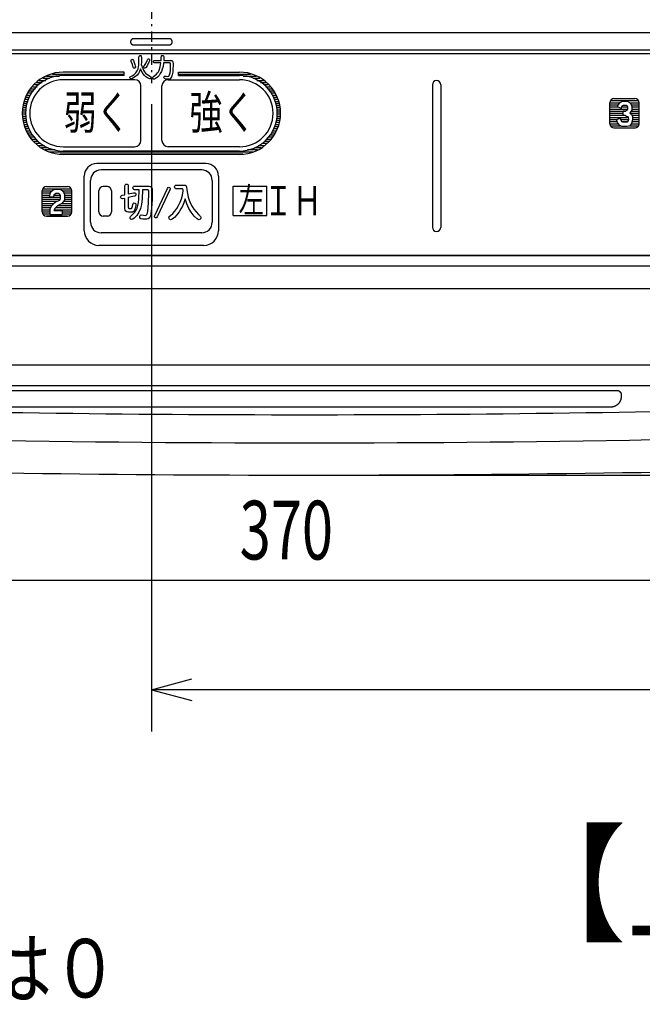
# Model space of a CAD drawing. Extents: x 0 to 429, y 0 to 297.
# Drawn here: x 73 to 103, y 115 to 162 of the extents above; entities that cross this region are included whole.
import ezdxf

# ---------------------------------------------------------------- set-up
doc = ezdxf.new("R2010")
doc.units = 0
doc.linetypes.add('DASHDOT', pattern=[1, 0.5, -0.25, 0, -0.25])
doc.layers.get('0').update_dxf_attribs({"linetype": 'CONTINUOUS'})
doc.layers.add('1', color=42, linetype='CONTINUOUS')
doc.layers.add('93', color=2, linetype='CONTINUOUS')
doc.styles.add('Font_0', font='txt', dxfattribs={"bigfont": 'BIGFONT'})

# ---------------------------------------------------------------- blocks, each defined once
blk = doc.blocks.new('ZU_HATCH_5')
at = {"layer": '1', "linetype": 'CONTINUOUS'}
for p, q in [((100.984, 157.98), (101.465, 157.98)), ((100.984, 157.88), (101.386, 157.88)), ((100.984, 157.78), (101.348, 157.78)), ((101.015, 158.08), (102.354, 158.08)), ((101.562, 157.78), (101.826, 157.78)), ((101.942, 157.98), (102.384, 157.98)), ((102.002, 157.88), (102.384, 157.88)), ((102.031, 157.78), (102.384, 157.78)), ((100.984, 157.68), (101.831, 157.68)), ((100.984, 157.58), (101.743, 157.58)), ((100.984, 157.48), (101.615, 157.48)), ((100.984, 157.38), (101.615, 157.38)), ((101.953, 157.48), (102.384, 157.48)), ((102.004, 157.58), (102.384, 157.58)), ((102.031, 157.68), (102.384, 157.68)), ((102.04, 157.38), (102.384, 157.38)), ((100.984, 157.28), (101.866, 157.28)), ((100.984, 157.18), (101.306, 157.18)), ((100.984, 157.08), (101.334, 157.08)), ((100.984, 156.98), (101.391, 156.98)), ((101.011, 156.88), (101.501, 156.88)), ((101.514, 157.18), (101.867, 157.18)), ((101.566, 157.08), (101.838, 157.08)), ((101.921, 156.88), (102.354, 156.88)), ((102.014, 156.98), (102.384, 156.98)), ((102.047, 157.08), (102.384, 157.08)), ((102.067, 157.28), (102.384, 157.28)), ((102.068, 157.18), (102.384, 157.18)), ((101.176, 156.78), (102.207, 156.78))]:
    blk.add_line(p, q, dxfattribs=at)
blk = doc.blocks.new('ZU_HATCH_9')
at = {"layer": '1', "linetype": 'CONTINUOUS'}
for p, q in [((74.126, 159.246), (74.743, 159.246)), ((74.403, 159.346), (77.824, 159.346)), ((80.424, 159.346), (83.845, 159.346)), ((83.505, 159.246), (84.122, 159.246)), ((73.468, 158.746), (73.674, 158.746)), ((73.552, 158.846), (73.758, 158.846)), ((73.636, 158.946), (73.921, 158.946)), ((73.78, 159.046), (74.095, 159.046)), ((73.953, 159.146), (74.268, 159.146)), ((83.98, 159.146), (84.295, 159.146)), ((84.153, 159.046), (84.468, 159.046)), ((84.326, 158.946), (84.612, 158.946)), ((84.49, 158.846), (84.696, 158.846)), ((84.574, 158.746), (84.78, 158.746)), ((73.149, 158.246), (73.317, 158.246)), ((73.186, 158.346), (73.353, 158.346)), ((73.222, 158.446), (73.422, 158.446)), ((73.3, 158.546), (73.506, 158.546)), ((73.384, 158.646), (73.59, 158.646)), ((84.658, 158.646), (84.864, 158.646)), ((84.742, 158.546), (84.947, 158.546)), ((84.826, 158.446), (85.026, 158.446)), ((84.894, 158.346), (85.062, 158.346)), ((84.931, 158.246), (85.098, 158.246)), ((73.004, 157.846), (73.172, 157.846)), ((73.04, 157.946), (73.208, 157.946)), ((73.077, 158.046), (73.244, 158.046)), ((73.113, 158.146), (73.281, 158.146)), ((84.967, 158.146), (85.135, 158.146)), ((85.004, 158.046), (85.171, 158.046)), ((85.04, 157.946), (85.208, 157.946)), ((85.076, 157.846), (85.244, 157.846)), ((72.994, 157.746), (73.151, 157.746)), ((72.994, 157.646), (73.151, 157.646)), ((72.994, 157.546), (73.151, 157.546)), ((72.994, 157.446), (73.151, 157.446)), ((72.994, 157.346), (73.151, 157.346)), ((85.097, 157.746), (85.254, 157.746)), ((85.097, 157.646), (85.254, 157.646)), ((85.097, 157.546), (85.254, 157.546)), ((85.097, 157.446), (85.254, 157.446)), ((85.097, 157.346), (85.254, 157.346)), ((72.994, 157.246), (73.151, 157.246)), ((72.994, 157.146), (73.158, 157.146)), ((73.027, 157.046), (73.195, 157.046)), ((73.063, 156.946), (73.231, 156.946)), ((73.1, 156.846), (73.268, 156.846)), ((84.98, 156.846), (85.148, 156.846)), ((85.017, 156.946), (85.184, 156.946)), ((85.053, 157.046), (85.221, 157.046)), ((85.09, 157.146), (85.254, 157.146)), ((85.097, 157.246), (85.254, 157.246)), ((73.136, 156.746), (73.304, 156.746)), ((73.173, 156.646), (73.34, 156.646)), ((73.209, 156.546), (73.392, 156.546)), ((73.27, 156.446), (73.476, 156.446)), ((73.354, 156.346), (73.56, 156.346)), ((84.688, 156.346), (84.894, 156.346)), ((84.772, 156.446), (84.978, 156.446)), ((84.856, 156.546), (85.039, 156.546)), ((84.908, 156.646), (85.075, 156.646)), ((84.944, 156.746), (85.112, 156.746)), ((73.438, 156.246), (73.644, 156.246)), ((73.522, 156.146), (73.728, 156.146)), ((73.606, 156.046), (73.859, 156.046)), ((73.717, 155.946), (74.032, 155.946)), ((84.216, 155.946), (84.531, 155.946)), ((84.389, 156.046), (84.642, 156.046)), ((84.52, 156.146), (84.726, 156.146)), ((84.604, 156.246), (84.81, 156.246)), ((73.89, 155.846), (74.205, 155.846)), ((74.063, 155.746), (74.538, 155.746)), ((74.236, 155.646), (84.011, 155.646)), ((74.765, 155.546), (83.483, 155.546)), ((83.71, 155.746), (84.185, 155.746)), ((84.043, 155.846), (84.358, 155.846))]:
    blk.add_line(p, q, dxfattribs=at)
blk = doc.blocks.new('ZU_HATCH_16')
at = {"layer": '1', "linetype": 'CONTINUOUS'}
for p, q in [((73.924, 153.78), (74.388, 153.78)), ((73.924, 153.68), (74.306, 153.68)), ((73.924, 153.58), (74.287, 153.58)), ((73.956, 153.88), (75.292, 153.88)), ((74.488, 153.58), (74.769, 153.58)), ((74.882, 153.78), (75.324, 153.78)), ((74.944, 153.68), (75.324, 153.68)), ((74.974, 153.58), (75.324, 153.58)), ((73.924, 153.48), (74.774, 153.48)), ((73.924, 153.38), (74.761, 153.38)), ((73.924, 153.28), (74.633, 153.28)), ((73.924, 153.18), (74.476, 153.18)), ((73.924, 153.08), (74.379, 153.08)), ((74.682, 153.08), (75.324, 153.08)), ((74.861, 153.18), (75.324, 153.18)), ((74.936, 153.28), (75.324, 153.28)), ((74.974, 153.48), (75.324, 153.48)), ((74.974, 153.38), (75.324, 153.38)), ((73.924, 152.98), (74.32, 152.98)), ((73.924, 152.88), (74.279, 152.88)), ((73.924, 152.78), (74.28, 152.78)), ((73.954, 152.68), (74.282, 152.68)), ((74.493, 152.88), (75.324, 152.88)), ((74.556, 152.98), (75.324, 152.98)), ((74.874, 152.78), (75.324, 152.78)), ((74.874, 152.68), (75.294, 152.68)), ((74.117, 152.58), (75.131, 152.58))]:
    blk.add_line(p, q, dxfattribs=at)

msp = doc.modelspace()

# ---------------------------------------------------------------- linework, layer by layer
at = {"linetype": 'CONTINUOUS'}
for p, q in [((51.012, 161.33), (167.236, 161.33)), ((79.974, 161.032), (78.274, 161.032)), ((78.274, 160.738), (79.974, 160.738)), ((54.624, 160.504), (163.624, 160.504)), ((163.624, 150.688), (54.624, 150.688)), ((52.339, 150.2), (165.909, 150.2)), ((165.924, 149.102), (52.324, 149.102)), ((165.924, 149.1), (52.324, 149.1)), ((49.924, 145.484), (168.324, 145.484)), ((168.924, 144.484), (49.324, 144.484)), ((71.524, 144.264), (101.324, 144.264)), ((101.524, 144.064), (101.524, 143.964)), ((101.024, 143.464), (71.824, 143.464))]:
    msp.add_line(p, q, dxfattribs=at)
for points in [[(78.143, 160.949), (78.142, 160.946), (78.141, 160.944), (78.141, 160.944), (78.14, 160.941), (78.139, 160.939), (78.139, 160.939), (78.138, 160.936), (78.137, 160.934), (78.137, 160.934), (78.136, 160.931), (78.135, 160.929), (78.135, 160.929), (78.134, 160.926), (78.133, 160.924), (78.133, 160.924), (78.133, 160.921), (78.132, 160.918), (78.132, 160.918), (78.131, 160.916), (78.131, 160.913), (78.131, 160.913), (78.13, 160.91), (78.13, 160.908), (78.13, 160.908), (78.129, 160.905), (78.129, 160.902), (78.129, 160.902), (78.129, 160.9), (78.128, 160.897), (78.128, 160.897), (78.128, 160.894), (78.128, 160.892), (78.128, 160.892), (78.128, 160.889), (78.128, 160.886), (78.128, 160.886), (78.128, 160.884), (78.128, 160.881), (78.128, 160.881), (78.128, 160.878), (78.128, 160.876), (78.128, 160.876), (78.128, 160.873), (78.129, 160.87), (78.129, 160.87), (78.129, 160.867), (78.129, 160.865), (78.129, 160.865), (78.129, 160.862), (78.13, 160.859), (78.13, 160.859), (78.13, 160.857), (78.131, 160.854), (78.131, 160.854), (78.131, 160.852), (78.132, 160.849), (78.132, 160.849), (78.133, 160.846), (78.133, 160.844), (78.133, 160.844), (78.134, 160.841), (78.135, 160.839), (78.135, 160.839), (78.136, 160.836), (78.137, 160.834), (78.137, 160.834), (78.138, 160.831), (78.139, 160.828), (78.139, 160.828), (78.14, 160.826), (78.141, 160.824), (78.141, 160.824), (78.142, 160.821), (78.143, 160.819), (78.143, 160.819), (78.144, 160.816), (78.146, 160.814), (78.146, 160.814), (78.147, 160.812), (78.148, 160.809), (78.148, 160.809), (78.15, 160.807), (78.151, 160.805), (78.151, 160.805), (78.153, 160.802), (78.154, 160.8), (78.154, 160.8), (78.156, 160.798), (78.157, 160.796), (78.157, 160.796), (78.159, 160.794), (78.161, 160.792), (78.161, 160.792), (78.162, 160.789), (78.164, 160.787), (78.164, 160.787), (78.166, 160.785), (78.168, 160.783), (78.168, 160.783), (78.17, 160.782), (78.172, 160.78), (78.172, 160.78), (78.174, 160.778), (78.176, 160.776), (78.176, 160.776), (78.178, 160.774), (78.18, 160.772), (78.18, 160.772), (78.182, 160.771), (78.184, 160.769), (78.184, 160.769), (78.186, 160.767), (78.188, 160.766), (78.188, 160.766), (78.19, 160.764), (78.193, 160.763), (78.193, 160.763), (78.195, 160.761), (78.197, 160.76), (78.197, 160.76), (78.199, 160.758), (78.202, 160.757), (78.202, 160.757), (78.204, 160.756), (78.206, 160.754), (78.206, 160.754), (78.209, 160.753), (78.211, 160.752), (78.211, 160.752), (78.214, 160.751), (78.216, 160.75), (78.216, 160.75), (78.219, 160.749), (78.221, 160.748), (78.221, 160.748), (78.224, 160.747), (78.226, 160.746), (78.226, 160.746), (78.229, 160.745), (78.231, 160.744), (78.231, 160.744), (78.234, 160.743), (78.237, 160.743), (78.237, 160.743), (78.239, 160.742), (78.242, 160.741), (78.242, 160.741), (78.244, 160.741), (78.247, 160.74), (78.247, 160.74), (78.25, 160.74), (78.252, 160.739), (78.252, 160.739), (78.255, 160.739), (78.258, 160.739), (78.258, 160.739), (78.26, 160.738), (78.263, 160.738), (78.263, 160.738), (78.266, 160.738), (78.269, 160.738), (78.269, 160.738), (78.271, 160.738), (78.274, 160.738)], [(78.274, 161.032), (78.271, 161.032), (78.268, 161.032), (78.268, 161.032), (78.266, 161.032), (78.263, 161.032), (78.263, 161.032), (78.26, 161.032), (78.257, 161.031), (78.257, 161.031), (78.254, 161.031), (78.252, 161.03), (78.252, 161.03), (78.249, 161.03), (78.246, 161.03), (78.246, 161.03), (78.243, 161.029), (78.241, 161.028), (78.241, 161.028), (78.238, 161.028), (78.235, 161.027), (78.235, 161.027), (78.232, 161.026), (78.23, 161.025), (78.23, 161.025), (78.227, 161.024), (78.224, 161.023), (78.224, 161.023), (78.222, 161.022), (78.219, 161.021), (78.219, 161.021), (78.217, 161.02), (78.214, 161.019), (78.214, 161.019), (78.212, 161.018), (78.209, 161.017), (78.209, 161.017), (78.207, 161.015), (78.204, 161.014), (78.204, 161.014), (78.202, 161.013), (78.199, 161.011), (78.199, 161.011), (78.197, 161.01), (78.195, 161.008), (78.195, 161.008), (78.192, 161.007), (78.19, 161.005), (78.19, 161.005), (78.188, 161.003), (78.186, 161.002), (78.186, 161.002), (78.184, 161), (78.181, 160.998), (78.181, 160.998), (78.179, 160.996), (78.177, 160.995), (78.177, 160.995), (78.175, 160.993), (78.173, 160.991), (78.173, 160.991), (78.171, 160.989), (78.17, 160.987), (78.17, 160.987), (78.168, 160.985), (78.166, 160.983), (78.166, 160.983), (78.164, 160.981), (78.163, 160.979), (78.163, 160.979), (78.161, 160.977), (78.159, 160.975), (78.159, 160.975), (78.158, 160.973), (78.156, 160.971), (78.156, 160.971), (78.155, 160.968), (78.153, 160.966), (78.153, 160.966), (78.152, 160.964), (78.15, 160.962), (78.15, 160.962), (78.149, 160.96), (78.148, 160.958), (78.148, 160.958), (78.146, 160.955), (78.145, 160.953), (78.145, 160.953), (78.144, 160.951), (78.143, 160.949)], [(80.105, 160.949), (80.104, 160.951), (80.103, 160.953), (80.103, 160.953), (80.101, 160.955), (80.1, 160.958), (80.1, 160.958), (80.099, 160.96), (80.097, 160.962), (80.097, 160.962), (80.096, 160.964), (80.095, 160.967), (80.095, 160.967), (80.093, 160.969), (80.092, 160.971), (80.092, 160.971), (80.09, 160.973), (80.088, 160.975), (80.088, 160.975), (80.087, 160.977), (80.085, 160.979), (80.085, 160.979), (80.083, 160.981), (80.082, 160.983), (80.082, 160.983), (80.08, 160.985), (80.078, 160.987), (80.078, 160.987), (80.076, 160.989), (80.074, 160.991), (80.074, 160.991), (80.072, 160.993), (80.07, 160.995), (80.07, 160.995), (80.068, 160.997), (80.066, 160.999), (80.066, 160.999), (80.064, 161), (80.062, 161.002), (80.062, 161.002), (80.06, 161.004), (80.057, 161.005), (80.057, 161.005), (80.055, 161.007), (80.053, 161.008), (80.053, 161.008), (80.05, 161.01), (80.048, 161.011), (80.048, 161.011), (80.046, 161.013), (80.043, 161.014), (80.043, 161.014), (80.041, 161.016), (80.038, 161.017), (80.038, 161.017), (80.036, 161.018), (80.033, 161.019), (80.033, 161.019), (80.031, 161.02), (80.028, 161.021), (80.028, 161.021), (80.026, 161.023), (80.023, 161.024), (80.023, 161.024), (80.02, 161.024), (80.018, 161.025), (80.018, 161.025), (80.015, 161.026), (80.013, 161.027), (80.013, 161.027), (80.01, 161.028), (80.007, 161.028), (80.007, 161.028), (80.004, 161.029), (80.002, 161.03), (80.002, 161.03), (79.999, 161.03), (79.996, 161.03), (79.996, 161.03), (79.993, 161.031), (79.991, 161.031), (79.991, 161.031), (79.988, 161.032), (79.985, 161.032), (79.985, 161.032), (79.982, 161.032), (79.98, 161.032), (79.98, 161.032), (79.977, 161.032), (79.974, 161.032)], [(79.974, 160.738), (79.976, 160.738), (79.979, 160.738), (79.979, 160.738), (79.981, 160.738), (79.984, 160.738), (79.984, 160.738), (79.986, 160.738), (79.989, 160.739), (79.989, 160.739), (79.991, 160.739), (79.994, 160.739), (79.994, 160.739), (79.996, 160.74), (79.999, 160.74), (79.999, 160.74), (80.001, 160.74), (80.003, 160.741), (80.003, 160.741), (80.006, 160.741), (80.008, 160.742), (80.008, 160.742), (80.011, 160.743), (80.013, 160.743), (80.013, 160.743), (80.015, 160.744), (80.018, 160.745), (80.018, 160.745), (80.02, 160.745), (80.022, 160.746), (80.022, 160.746), (80.025, 160.747), (80.027, 160.748), (80.027, 160.748), (80.029, 160.749), (80.032, 160.75), (80.032, 160.75), (80.034, 160.751), (80.036, 160.752), (80.036, 160.752), (80.038, 160.753), (80.041, 160.754), (80.041, 160.754), (80.043, 160.755), (80.045, 160.756), (80.045, 160.756), (80.047, 160.757), (80.049, 160.759), (80.049, 160.759), (80.051, 160.76), (80.053, 160.761), (80.053, 160.761), (80.056, 160.763), (80.058, 160.764), (80.058, 160.764), (80.06, 160.766), (80.062, 160.767), (80.062, 160.767), (80.064, 160.769), (80.065, 160.77), (80.065, 160.77), (80.067, 160.772), (80.069, 160.773), (80.069, 160.773), (80.071, 160.775), (80.073, 160.776), (80.073, 160.776), (80.075, 160.778), (80.077, 160.78), (80.077, 160.78), (80.078, 160.782), (80.08, 160.783), (80.08, 160.783), (80.082, 160.785), (80.083, 160.787), (80.083, 160.787), (80.085, 160.789), (80.087, 160.791), (80.087, 160.791), (80.088, 160.793), (80.09, 160.795), (80.09, 160.795), (80.091, 160.797), (80.093, 160.799), (80.093, 160.799), (80.094, 160.801), (80.095, 160.803), (80.095, 160.803), (80.097, 160.805), (80.098, 160.807), (80.098, 160.807), (80.099, 160.809), (80.101, 160.811), (80.101, 160.811), (80.102, 160.813), (80.103, 160.815), (80.103, 160.815), (80.104, 160.818), (80.105, 160.82), (80.105, 160.82), (80.106, 160.822), (80.107, 160.824), (80.107, 160.824), (80.108, 160.827), (80.109, 160.829), (80.109, 160.829), (80.11, 160.831), (80.111, 160.833), (80.111, 160.833), (80.112, 160.836), (80.113, 160.838), (80.113, 160.838), (80.113, 160.84), (80.114, 160.843), (80.114, 160.843), (80.115, 160.845), (80.115, 160.848), (80.115, 160.848), (80.116, 160.85), (80.117, 160.852), (80.117, 160.852), (80.117, 160.855), (80.118, 160.857), (80.118, 160.857), (80.118, 160.86), (80.118, 160.862), (80.118, 160.862), (80.119, 160.865), (80.119, 160.867), (80.119, 160.867), (80.119, 160.869), (80.12, 160.872), (80.12, 160.872), (80.12, 160.874), (80.12, 160.877), (80.12, 160.877), (80.12, 160.879), (80.12, 160.882), (80.12, 160.882), (80.12, 160.884), (80.12, 160.887), (80.12, 160.887), (80.12, 160.889), (80.12, 160.892), (80.12, 160.892), (80.12, 160.894), (80.12, 160.897), (80.12, 160.897), (80.119, 160.899), (80.119, 160.902), (80.119, 160.902), (80.119, 160.904), (80.118, 160.906), (80.118, 160.906), (80.118, 160.909), (80.117, 160.911), (80.117, 160.911), (80.117, 160.914), (80.116, 160.916), (80.116, 160.916), (80.116, 160.918), (80.115, 160.921), (80.115, 160.921), (80.115, 160.923), (80.114, 160.926), (80.114, 160.926), (80.113, 160.928), (80.113, 160.93), (80.113, 160.93), (80.112, 160.933), (80.111, 160.935), (80.111, 160.935), (80.11, 160.937), (80.109, 160.94), (80.109, 160.94), (80.108, 160.942), (80.107, 160.944), (80.107, 160.944), (80.106, 160.946), (80.105, 160.949)], [(101.324, 144.264), (101.328, 144.264), (101.332, 144.264), (101.332, 144.264), (101.336, 144.264), (101.339, 144.263), (101.339, 144.263), (101.343, 144.263), (101.347, 144.263), (101.347, 144.263), (101.351, 144.262), (101.355, 144.261), (101.355, 144.261), (101.359, 144.261), (101.363, 144.26), (101.363, 144.26), (101.366, 144.259), (101.37, 144.258), (101.37, 144.258), (101.374, 144.258), (101.378, 144.257), (101.378, 144.257), (101.381, 144.255), (101.385, 144.254), (101.385, 144.254), (101.389, 144.253), (101.392, 144.252), (101.392, 144.252), (101.396, 144.25), (101.4, 144.249), (101.4, 144.249), (101.403, 144.247), (101.407, 144.246), (101.407, 144.246), (101.41, 144.244), (101.414, 144.243), (101.414, 144.243), (101.417, 144.241), (101.421, 144.239), (101.421, 144.239), (101.424, 144.237), (101.428, 144.235), (101.428, 144.235), (101.431, 144.233), (101.434, 144.231), (101.434, 144.231), (101.437, 144.229), (101.441, 144.226), (101.441, 144.226), (101.444, 144.224), (101.447, 144.222), (101.447, 144.222), (101.45, 144.219), (101.453, 144.217), (101.453, 144.217), (101.456, 144.214), (101.459, 144.212), (101.459, 144.212), (101.462, 144.209), (101.464, 144.206), (101.464, 144.206), (101.467, 144.203), (101.47, 144.201), (101.47, 144.201), (101.473, 144.198), (101.475, 144.195), (101.475, 144.195), (101.478, 144.192), (101.48, 144.189), (101.48, 144.189), (101.483, 144.186), (101.485, 144.182), (101.485, 144.182), (101.487, 144.179), (101.49, 144.176), (101.49, 144.176), (101.492, 144.173), (101.494, 144.169), (101.494, 144.169), (101.496, 144.166), (101.498, 144.163), (101.498, 144.163), (101.5, 144.159), (101.502, 144.156), (101.502, 144.156), (101.503, 144.152), (101.505, 144.148), (101.505, 144.148), (101.507, 144.145), (101.508, 144.141), (101.508, 144.141), (101.51, 144.138), (101.511, 144.134), (101.511, 144.134), (101.513, 144.13), (101.514, 144.126), (101.514, 144.126), (101.515, 144.123), (101.516, 144.119), (101.516, 144.119), (101.517, 144.115), (101.518, 144.111), (101.518, 144.111), (101.519, 144.107), (101.52, 144.103), (101.52, 144.103), (101.521, 144.099), (101.521, 144.096), (101.521, 144.096), (101.522, 144.092), (101.523, 144.088), (101.523, 144.088), (101.523, 144.084), (101.523, 144.08), (101.523, 144.08), (101.524, 144.076), (101.524, 144.072), (101.524, 144.072), (101.524, 144.068), (101.524, 144.064)], [(101.524, 143.964), (101.524, 143.955), (101.524, 143.946), (101.524, 143.946), (101.523, 143.938), (101.523, 143.929), (101.523, 143.929), (101.522, 143.92), (101.521, 143.912), (101.521, 143.912), (101.52, 143.903), (101.519, 143.894), (101.519, 143.894), (101.518, 143.886), (101.516, 143.877), (101.516, 143.877), (101.515, 143.868), (101.513, 143.859), (101.513, 143.859), (101.511, 143.851), (101.509, 143.842), (101.509, 143.842), (101.507, 143.834), (101.504, 143.825), (101.504, 143.825), (101.502, 143.816), (101.499, 143.808), (101.499, 143.808), (101.496, 143.8), (101.493, 143.791), (101.493, 143.791), (101.49, 143.783), (101.487, 143.775), (101.487, 143.775), (101.483, 143.766), (101.48, 143.758), (101.48, 143.758), (101.476, 143.75), (101.472, 143.742), (101.472, 143.742), (101.468, 143.734), (101.464, 143.726), (101.464, 143.726), (101.46, 143.718), (101.455, 143.711), (101.455, 143.711), (101.451, 143.703), (101.446, 143.696), (101.446, 143.696), (101.441, 143.688), (101.436, 143.681), (101.436, 143.681), (101.431, 143.674), (101.426, 143.666), (101.426, 143.666), (101.421, 143.659), (101.415, 143.652), (101.415, 143.652), (101.41, 143.646), (101.404, 143.639), (101.404, 143.639), (101.398, 143.632), (101.392, 143.626), (101.392, 143.626), (101.386, 143.619), (101.38, 143.613), (101.38, 143.613), (101.374, 143.607), (101.368, 143.601), (101.368, 143.601), (101.361, 143.595), (101.355, 143.589), (101.355, 143.589), (101.348, 143.583), (101.342, 143.578), (101.342, 143.578), (101.335, 143.572), (101.328, 143.567), (101.328, 143.567), (101.321, 143.562), (101.314, 143.556), (101.314, 143.556), (101.306, 143.551), (101.299, 143.546), (101.299, 143.546), (101.292, 143.542), (101.284, 143.537), (101.284, 143.537), (101.277, 143.533), (101.269, 143.528), (101.269, 143.528), (101.261, 143.524), (101.254, 143.52), (101.254, 143.52), (101.246, 143.516), (101.238, 143.512), (101.238, 143.512), (101.23, 143.508), (101.222, 143.505), (101.222, 143.505), (101.214, 143.501), (101.206, 143.498), (101.206, 143.498), (101.197, 143.495), (101.189, 143.492), (101.189, 143.492), (101.181, 143.489), (101.173, 143.487), (101.173, 143.487), (101.164, 143.484), (101.156, 143.482), (101.156, 143.482), (101.148, 143.479), (101.139, 143.477), (101.139, 143.477), (101.131, 143.476), (101.123, 143.474), (101.123, 143.474), (101.114, 143.472), (101.106, 143.471), (101.106, 143.471), (101.098, 143.469), (101.089, 143.468), (101.089, 143.468), (101.081, 143.467), (101.073, 143.466), (101.073, 143.466), (101.065, 143.466), (101.057, 143.465), (101.057, 143.465), (101.049, 143.465), (101.04, 143.464), (101.04, 143.464), (101.032, 143.464), (101.024, 143.464)], [(72.213, 143.215), (73.002, 143.203), (73.002, 143.203), (73.792, 143.191), (74.581, 143.18), (74.581, 143.18), (75.371, 143.17), (76.16, 143.161), (76.16, 143.161), (76.95, 143.152), (77.739, 143.144), (77.739, 143.144), (78.529, 143.137), (79.318, 143.13), (79.318, 143.13), (80.108, 143.125), (80.897, 143.119), (80.897, 143.119), (81.687, 143.115), (82.476, 143.111), (82.476, 143.111), (83.266, 143.108), (84.055, 143.106), (84.055, 143.106), (84.845, 143.104), (85.634, 143.103), (85.634, 143.103), (86.424, 143.102), (87.214, 143.103), (87.214, 143.103), (88.003, 143.104), (88.793, 143.106), (88.793, 143.106), (89.582, 143.108), (90.372, 143.111), (90.372, 143.111), (91.161, 143.115), (91.951, 143.119), (91.951, 143.119), (92.74, 143.125), (93.53, 143.13), (93.53, 143.13), (94.319, 143.137), (95.109, 143.144), (95.109, 143.144), (95.898, 143.152), (96.688, 143.161), (96.688, 143.161), (97.477, 143.17), (98.267, 143.18), (98.267, 143.18), (99.056, 143.191), (99.846, 143.203), (99.846, 143.203), (100.635, 143.215), (101.425, 143.228), (101.425, 143.228), (102.214, 143.241), (103.004, 143.255)], [(103.029, 141.898), (101.922, 141.878), (100.815, 141.86), (100.815, 141.86), (99.708, 141.843), (98.601, 141.827), (98.601, 141.827), (97.494, 141.813), (96.387, 141.8), (96.387, 141.8), (95.28, 141.788), (94.173, 141.778), (94.173, 141.778), (93.066, 141.769), (91.959, 141.762), (91.959, 141.762), (90.852, 141.756), (89.745, 141.751), (89.745, 141.751), (88.638, 141.747), (87.531, 141.745), (87.531, 141.745), (86.424, 141.745), (85.317, 141.745), (85.317, 141.745), (84.21, 141.747), (83.103, 141.751), (83.103, 141.751), (81.996, 141.756), (80.889, 141.762), (80.889, 141.762), (79.782, 141.769), (78.675, 141.778), (78.675, 141.778), (77.568, 141.788), (76.461, 141.8), (76.461, 141.8), (75.354, 141.813), (74.247, 141.827), (74.247, 141.827), (73.14, 141.843), (72.033, 141.86)]]:
    msp.add_lwpolyline(points, dxfattribs=at)
for start, end in [(268.331763, 271.668237), (268.331764, 271.668236)]:
    msp.add_arc((86.424, 1120.584), 980.36, start, end, dxfattribs=at)
at = {"layer": '1', "linetype": 'CONTINUOUS'}
for p, q in [((54.714, 160.328), (163.534, 160.328)), ((78.531, 160.149), (78.536, 160.194)), ((78.531, 160.069), (78.531, 160.149)), ((78.536, 160.194), (78.551, 160.22)), ((78.551, 160.22), (78.591, 160.234)), ((78.591, 160.234), (78.615, 160.229)), ((78.615, 160.229), (78.633, 160.213)), ((78.633, 160.213), (78.644, 160.187)), ((78.644, 160.187), (78.648, 160.151)), ((78.648, 160.151), (78.648, 160.075)), ((79.592, 160.045), (79.595, 160.15)), ((79.595, 160.15), (79.6, 160.19)), ((79.6, 160.19), (79.61, 160.216)), ((79.61, 160.216), (79.628, 160.231)), ((79.628, 160.231), (79.653, 160.236)), ((79.653, 160.236), (79.683, 160.23)), ((79.683, 160.23), (79.703, 160.213)), ((79.703, 160.213), (79.713, 160.189)), ((79.715, 160.143), (79.712, 160)), ((79.713, 160.189), (79.715, 160.143)), ((78.156, 159.994), (78.159, 160.016)), ((78.167, 159.948), (78.156, 159.994)), ((78.159, 160.016), (78.172, 160.034)), ((78.219, 159.807), (78.167, 159.948)), ((78.172, 160.034), (78.19, 160.046)), ((78.19, 160.046), (78.213, 160.051)), ((78.213, 160.051), (78.231, 160.048)), ((78.246, 159.716), (78.219, 159.807)), ((78.231, 160.048), (78.246, 160.038)), ((78.246, 160.038), (78.273, 159.988)), ((78.273, 159.644), (78.246, 159.716)), ((78.273, 159.988), (78.343, 159.8)), ((78.289, 159.629), (78.273, 159.644)), ((78.349, 159.645), (78.331, 159.63)), ((78.343, 159.8), (78.359, 159.737)), ((78.361, 159.667), (78.349, 159.645)), ((78.359, 159.737), (78.365, 159.695)), ((78.365, 159.695), (78.361, 159.667)), ((78.487, 159.598), (78.507, 159.688)), ((78.507, 159.688), (78.521, 159.793)), ((78.521, 159.793), (78.531, 160.069)), ((78.647, 159.892), (78.643, 159.805)), ((78.643, 159.805), (78.711, 159.608)), ((78.648, 160.075), (78.647, 159.892)), ((78.766, 159.692), (78.771, 159.718)), ((78.77, 159.669), (78.766, 159.692)), ((78.781, 159.649), (78.77, 159.669)), ((78.771, 159.718), (78.791, 159.752)), ((78.798, 159.636), (78.781, 159.649)), ((78.791, 159.752), (78.853, 159.855)), ((78.817, 159.631), (78.798, 159.636)), ((78.838, 159.636), (78.817, 159.631)), ((78.859, 159.654), (78.838, 159.636)), ((78.853, 159.855), (78.92, 159.998)), ((78.921, 159.746), (78.859, 159.654)), ((78.92, 159.998), (78.952, 160.059)), ((79.007, 159.91), (78.921, 159.746)), ((78.952, 160.059), (78.969, 160.071)), ((78.969, 160.071), (78.988, 160.075)), ((78.988, 160.075), (79.008, 160.07)), ((79.031, 159.974), (79.007, 159.91)), ((79.008, 160.07), (79.025, 160.059)), ((79.025, 160.059), (79.036, 160.041)), ((79.04, 160.019), (79.031, 159.974)), ((79.036, 160.041), (79.04, 160.019)), ((79.226, 159.937), (79.23, 159.964)), ((79.23, 159.909), (79.226, 159.937)), ((79.23, 159.964), (79.243, 159.984)), ((79.243, 159.89), (79.23, 159.909)), ((79.243, 159.984), (79.265, 159.996)), ((79.265, 159.879), (79.243, 159.89)), ((79.265, 159.996), (79.293, 160)), ((79.298, 159.875), (79.265, 159.879)), ((79.293, 160), (79.589, 160)), ((79.579, 159.875), (79.298, 159.875)), ((79.493, 159.53), (79.549, 159.689)), ((79.549, 159.689), (79.579, 159.875)), ((79.589, 160), (79.592, 160.045)), ((79.68, 159.707), (79.645, 159.573)), ((79.702, 159.875), (79.68, 159.707)), ((79.981, 159.875), (79.702, 159.875)), ((79.712, 160), (80.052, 160)), ((80.012, 159.873), (79.981, 159.875)), ((80.031, 159.863), (80.012, 159.873)), ((80.03, 159.515), (80.043, 159.759)), ((80.041, 159.843), (80.031, 159.863)), ((80.043, 159.812), (80.041, 159.843)), ((80.043, 159.759), (80.043, 159.812)), ((80.052, 160), (80.1, 159.99)), ((80.1, 159.99), (80.134, 159.963)), ((80.134, 159.963), (80.153, 159.918)), ((80.153, 159.918), (80.16, 159.854)), ((80.16, 159.755), (80.155, 159.593)), ((80.16, 159.854), (80.16, 159.755)), ((77.824, 159.438), (74.924, 159.438)), ((77.824, 159.278), (74.924, 159.278)), ((77.824, 159.278), (77.824, 159.438)), ((78.091, 159.171), (78.097, 159.199)), ((78.105, 159.129), (78.091, 159.171)), ((78.097, 159.199), (78.117, 159.22)), ((78.117, 159.22), (78.202, 159.261)), ((78.202, 159.261), (78.299, 159.32)), ((78.371, 159.23), (78.242, 159.147)), ((78.309, 159.625), (78.289, 159.629)), ((78.299, 159.32), (78.381, 159.399)), ((78.331, 159.63), (78.309, 159.625)), ((78.451, 159.302), (78.371, 159.23)), ((78.381, 159.399), (78.445, 159.494)), ((78.445, 159.494), (78.487, 159.598)), ((78.513, 159.38), (78.451, 159.302)), ((78.562, 159.473), (78.513, 159.38)), ((78.604, 159.589), (78.562, 159.473)), ((78.691, 159.416), (78.604, 159.589)), ((78.791, 159.285), (78.691, 159.416)), ((78.711, 159.608), (78.751, 159.528)), ((78.751, 159.528), (78.797, 159.457)), ((78.861, 159.22), (78.791, 159.285)), ((78.797, 159.457), (78.85, 159.395)), ((78.85, 159.395), (78.91, 159.34)), ((78.933, 159.166), (78.861, 159.22)), ((78.91, 159.34), (78.979, 159.291)), ((78.998, 159.129), (78.933, 159.166)), ((78.979, 159.291), (79.057, 159.246)), ((79.057, 159.246), (79.093, 159.216)), ((79.093, 159.216), (79.105, 159.176)), ((79.105, 159.176), (79.1, 159.152)), ((79.185, 159.167), (79.19, 159.196)), ((79.189, 159.142), (79.185, 159.167)), ((79.19, 159.196), (79.21, 159.221)), ((79.21, 159.221), (79.307, 159.293)), ((79.307, 159.293), (79.363, 159.343)), ((79.415, 159.203), (79.318, 159.13)), ((79.363, 159.343), (79.412, 159.398)), ((79.412, 159.398), (79.456, 159.461)), ((79.488, 159.281), (79.415, 159.203)), ((79.456, 159.461), (79.493, 159.53)), ((79.55, 159.368), (79.488, 159.281)), ((79.602, 159.464), (79.55, 159.368)), ((79.645, 159.573), (79.602, 159.464)), ((79.717, 159.195), (79.732, 159.237)), ((79.727, 159.156), (79.717, 159.195)), ((79.732, 159.237), (79.749, 159.249)), ((79.749, 159.249), (79.77, 159.254)), ((79.77, 159.254), (79.833, 159.244)), ((79.833, 159.244), (79.906, 159.234)), ((79.906, 159.234), (79.937, 159.239)), ((79.937, 159.239), (79.96, 159.252)), ((79.96, 159.252), (79.978, 159.277)), ((79.978, 159.277), (79.992, 159.316)), ((79.992, 159.316), (80.015, 159.409)), ((80.015, 159.409), (80.03, 159.515)), ((80.056, 159.165), (80.017, 159.127)), ((80.088, 159.22), (80.056, 159.165)), ((80.118, 159.317), (80.088, 159.22)), ((80.14, 159.444), (80.118, 159.317)), ((80.155, 159.593), (80.14, 159.444)), ((80.424, 159.438), (83.324, 159.438)), ((80.424, 159.278), (80.424, 159.438)), ((80.424, 159.278), (83.324, 159.278)), ((78.326, 159.078), (74.926, 159.078)), ((78.121, 159.117), (78.105, 159.129)), ((78.141, 159.113), (78.121, 159.117)), ((78.185, 159.122), (78.141, 159.113)), ((78.242, 159.147), (78.185, 159.122)), ((78.626, 156.178), (78.626, 158.778)), ((79.049, 159.116), (78.998, 159.129)), ((79.071, 159.12), (79.049, 159.116)), ((79.089, 159.133), (79.071, 159.12)), ((79.1, 159.152), (79.089, 159.133)), ((79.201, 159.122), (79.189, 159.142)), ((79.218, 159.108), (79.201, 159.122)), ((79.24, 159.104), (79.218, 159.108)), ((79.276, 159.111), (79.24, 159.104)), ((79.318, 159.13), (79.276, 159.111)), ((79.627, 156.178), (79.627, 158.778)), ((79.753, 159.129), (79.727, 159.156)), ((79.818, 159.106), (79.753, 159.129)), ((79.906, 159.098), (79.818, 159.106)), ((79.967, 159.105), (79.906, 159.098)), ((79.927, 159.078), (83.328, 159.078)), ((80.017, 159.127), (79.967, 159.105)), ((92.524, 158.838), (92.524, 152.038)), ((92.924, 158.838), (92.924, 152.038)), ((100.984, 156.978), (100.984, 157.978)), ((101.184, 158.178), (102.184, 158.178)), ((101.347, 157.777), (101.386, 157.88)), ((101.534, 157.705), (101.347, 157.777)), ((101.386, 157.88), (101.475, 157.993)), ((101.475, 157.993), (101.585, 158.062)), ((101.534, 157.705), (101.562, 157.78)), ((101.562, 157.78), (101.611, 157.842)), ((101.585, 158.062), (101.818, 158.062)), ((101.611, 157.842), (101.643, 157.862)), ((101.643, 157.862), (101.763, 157.862)), ((101.763, 157.862), (101.795, 157.843)), ((101.795, 157.843), (101.809, 157.824)), ((101.809, 157.824), (101.831, 157.766)), ((101.818, 158.062), (101.93, 157.996)), ((101.831, 157.766), (101.831, 157.68)), ((101.93, 157.996), (101.986, 157.923)), ((101.986, 157.923), (102.031, 157.803)), ((102.031, 157.803), (102.031, 157.624)), ((102.384, 156.978), (102.384, 157.978)), ((101.74, 157.579), (101.615, 157.579)), ((101.615, 157.379), (101.615, 157.579)), ((101.725, 157.379), (101.615, 157.379)), ((101.725, 157.379), (101.781, 157.344)), ((101.768, 157.587), (101.74, 157.579)), ((101.796, 157.622), (101.768, 157.587)), ((101.781, 157.344), (101.828, 157.323)), ((101.831, 157.68), (101.796, 157.622)), ((101.828, 157.323), (101.855, 157.302)), ((101.855, 157.302), (101.867, 157.277)), ((101.96, 157.507), (101.944, 157.487)), ((101.944, 157.487), (102.014, 157.432)), ((102.031, 157.624), (101.96, 157.507)), ((102.014, 157.432), (102.067, 157.325)), ((102.067, 157.325), (102.068, 157.158)), ((101.304, 157.188), (101.497, 157.241)), ((101.345, 157.038), (101.304, 157.188)), ((101.44, 156.916), (101.345, 157.038)), ((101.553, 156.849), (101.44, 156.916)), ((101.527, 157.129), (101.497, 157.241)), ((101.575, 157.069), (101.527, 157.129)), ((101.807, 156.851), (101.553, 156.849)), ((101.607, 157.049), (101.575, 157.069)), ((101.781, 157.051), (101.607, 157.049)), ((101.823, 157.061), (101.781, 157.051)), ((101.937, 156.884), (101.807, 156.851)), ((101.842, 157.084), (101.823, 157.061)), ((101.868, 157.183), (101.842, 157.084)), ((101.867, 157.277), (101.868, 157.183)), ((102.024, 156.992), (101.937, 156.884)), ((102.068, 157.158), (102.024, 156.992)), ((101.184, 156.778), (102.184, 156.778)), ((74.926, 155.878), (78.326, 155.878)), ((83.328, 155.878), (79.927, 155.878)), ((83.324, 155.678), (74.924, 155.678)), ((83.324, 155.518), (74.924, 155.518)), ((81.724, 155.078), (76.524, 155.078)), ((75.924, 151.878), (75.924, 154.478)), ((81.524, 154.778), (76.724, 154.778)), ((82.324, 154.478), (82.324, 151.878)), ((76.224, 152.278), (76.224, 154.278)), ((77.86, 154.018), (77.867, 154.052)), ((77.86, 153.596), (77.86, 154.018)), ((77.867, 154.052), (77.884, 154.079)), ((77.884, 154.079), (77.912, 154.096)), ((77.912, 154.096), (77.946, 154.102)), ((77.946, 154.102), (77.976, 154.096)), ((77.976, 154.096), (78.001, 154.078)), ((78.001, 154.078), (78.018, 154.051)), ((78.018, 154.051), (78.024, 154.018)), ((78.024, 154.018), (78.024, 153.637)), ((78.268, 153.979), (78.293, 153.998)), ((78.293, 153.998), (78.321, 154.005)), ((78.321, 154.005), (79.012, 154.005)), ((79.012, 154.005), (79.086, 153.992)), ((80.229, 153.966), (80.235, 154.003)), ((80.235, 154.003), (80.253, 154.032)), ((80.253, 154.032), (80.282, 154.05)), ((80.282, 154.05), (80.32, 154.056)), ((80.32, 154.056), (80.667, 154.056)), ((80.667, 154.056), (80.737, 154.047)), ((80.737, 154.047), (80.778, 154.017)), ((80.778, 154.017), (80.8, 153.946)), ((82.024, 154.278), (82.024, 152.278)), ((83.024, 154.008), (84.624, 154.008)), ((83.024, 152.608), (83.024, 154.008)), ((84.624, 152.608), (84.624, 154.008)), ((73.924, 152.778), (73.924, 153.778)), ((74.124, 153.978), (75.124, 153.978)), ((74.278, 153.51), (74.297, 153.663)), ((74.297, 153.663), (74.34, 153.743)), ((74.34, 153.743), (74.442, 153.822)), ((74.442, 153.822), (74.535, 153.864)), ((74.476, 153.486), (74.492, 153.607)), ((74.492, 153.607), (74.564, 153.664)), ((74.535, 153.864), (74.76, 153.862)), ((74.564, 153.664), (74.701, 153.662)), ((74.701, 153.662), (74.748, 153.634)), ((74.748, 153.634), (74.774, 153.567)), ((74.76, 153.862), (74.873, 153.791)), ((74.774, 153.567), (74.774, 153.397)), ((74.873, 153.791), (74.928, 153.721)), ((74.928, 153.721), (74.974, 153.604)), ((74.974, 153.604), (74.974, 153.331)), ((75.324, 152.778), (75.324, 153.778)), ((76.624, 152.778), (76.624, 153.778)), ((77.024, 153.978), (76.824, 153.978)), ((77.224, 153.778), (77.224, 152.778)), ((77.662, 153.512), (77.677, 153.54)), ((77.677, 153.54), (77.699, 153.561)), ((77.699, 153.561), (77.726, 153.572)), ((77.726, 153.572), (77.86, 153.596)), ((78.024, 153.637), (78.275, 153.687)), ((78.246, 153.915), (78.252, 153.95)), ((78.251, 153.881), (78.246, 153.915)), ((78.268, 153.854), (78.251, 153.881)), ((78.252, 153.95), (78.268, 153.979)), ((78.293, 153.837), (78.268, 153.854)), ((78.275, 153.687), (78.312, 153.691)), ((78.326, 153.831), (78.293, 153.837)), ((78.312, 153.691), (78.341, 153.685)), ((78.348, 153.532), (78.323, 153.522)), ((78.545, 153.831), (78.326, 153.831)), ((78.341, 153.685), (78.364, 153.667)), ((78.367, 153.55), (78.348, 153.532)), ((78.364, 153.667), (78.378, 153.639)), ((78.379, 153.573), (78.367, 153.55)), ((78.378, 153.639), (78.383, 153.603)), ((78.383, 153.603), (78.379, 153.573)), ((78.528, 153.387), (78.545, 153.831)), ((78.706, 153.831), (78.692, 153.395)), ((78.915, 153.831), (78.706, 153.831)), ((78.963, 153.826), (78.915, 153.831)), ((78.991, 153.804), (78.963, 153.826)), ((79.004, 153.756), (78.991, 153.804)), ((78.992, 153.212), (79.007, 153.673)), ((79.007, 153.673), (79.004, 153.756)), ((79.086, 153.992), (79.137, 153.955)), ((79.137, 153.955), (79.16, 153.897)), ((79.168, 153.801), (79.159, 153.359)), ((79.16, 153.897), (79.168, 153.801)), ((79.288, 152.607), (79.899, 153.896)), ((80.011, 153.827), (79.399, 152.541)), ((79.899, 153.896), (79.926, 153.938)), ((79.926, 153.938), (79.961, 153.95)), ((79.961, 153.95), (79.985, 153.944)), ((79.985, 153.944), (80.006, 153.93)), ((80.006, 153.93), (80.019, 153.908)), ((80.024, 153.881), (80.011, 153.827)), ((80.019, 153.908), (80.024, 153.881)), ((80.235, 153.928), (80.229, 153.966)), ((80.254, 153.9), (80.235, 153.928)), ((80.282, 153.882), (80.254, 153.9)), ((80.32, 153.876), (80.282, 153.882)), ((80.574, 153.876), (80.32, 153.876)), ((80.557, 153.401), (80.607, 153.58)), ((80.607, 153.87), (80.574, 153.876)), ((80.629, 153.853), (80.607, 153.87)), ((80.607, 153.58), (80.646, 153.772)), ((80.641, 153.821), (80.629, 153.853)), ((80.646, 153.772), (80.641, 153.821)), ((80.8, 153.946), (80.816, 153.819)), ((80.816, 153.819), (80.84, 153.647)), ((80.84, 153.647), (80.876, 153.483)), ((74.278, 153.51), (74.476, 153.486)), ((74.367, 153.065), (74.279, 152.903)), ((74.438, 153.15), (74.367, 153.065)), ((74.546, 153.235), (74.438, 153.15)), ((74.72, 153.325), (74.546, 153.235)), ((74.655, 153.066), (74.577, 153.005)), ((74.853, 153.169), (74.655, 153.066)), ((74.774, 153.397), (74.72, 153.325)), ((74.974, 153.331), (74.853, 153.169)), ((77.657, 153.481), (77.662, 153.512)), ((77.662, 153.449), (77.657, 153.481)), ((77.676, 153.424), (77.662, 153.449)), ((77.699, 153.407), (77.676, 153.424)), ((77.728, 153.401), (77.699, 153.407)), ((77.741, 153.401), (77.728, 153.401)), ((77.86, 153.419), (77.741, 153.401)), ((77.86, 152.947), (77.86, 153.419)), ((78.323, 153.522), (78.024, 153.457)), ((78.024, 153.457), (78.024, 153.012)), ((78.22, 153.04), (78.237, 153.121)), ((78.237, 153.121), (78.254, 153.17)), ((78.254, 153.17), (78.276, 153.194)), ((78.276, 153.194), (78.307, 153.2)), ((78.307, 153.2), (78.338, 153.195)), ((78.338, 153.195), (78.361, 153.179)), ((78.361, 153.179), (78.376, 153.153)), ((78.381, 153.119), (78.365, 152.988)), ((78.376, 153.153), (78.381, 153.119)), ((78.444, 152.956), (78.482, 153.075)), ((78.482, 153.075), (78.51, 153.217)), ((78.51, 153.217), (78.528, 153.387)), ((78.661, 153.132), (78.609, 152.932)), ((78.692, 153.395), (78.661, 153.132)), ((78.956, 152.798), (78.992, 153.212)), ((79.159, 153.359), (79.135, 152.947)), ((80.341, 152.942), (80.424, 153.082)), ((80.424, 153.082), (80.496, 153.235)), ((80.496, 153.235), (80.557, 153.401)), ((80.666, 153.203), (80.603, 153.05)), ((80.729, 153.394), (80.666, 153.203)), ((80.81, 153.152), (80.729, 153.394)), ((80.906, 152.943), (80.81, 153.152)), ((80.876, 153.483), (80.925, 153.327)), ((80.925, 153.327), (80.987, 153.178)), ((80.987, 153.178), (81.063, 153.037)), ((74.279, 152.903), (74.282, 152.646)), ((74.282, 152.646), (74.874, 152.646)), ((74.533, 152.952), (74.475, 152.846)), ((74.475, 152.846), (74.874, 152.846)), ((74.577, 153.005), (74.533, 152.952)), ((74.874, 152.846), (74.874, 152.646)), ((77.871, 152.863), (77.86, 152.947)), ((77.902, 152.806), (77.871, 152.863)), ((77.954, 152.772), (77.902, 152.806)), ((78.034, 152.758), (77.954, 152.772)), ((78.024, 153.012), (78.026, 152.974)), ((78.026, 152.974), (78.034, 152.95)), ((78.034, 152.95), (78.051, 152.936)), ((78.173, 152.758), (78.034, 152.758)), ((78.051, 152.936), (78.077, 152.931)), ((78.077, 152.931), (78.142, 152.931)), ((78.128, 152.558), (78.254, 152.679)), ((78.142, 152.931), (78.169, 152.937)), ((78.169, 152.937), (78.19, 152.956)), ((78.22, 152.765), (78.173, 152.758)), ((78.19, 152.956), (78.22, 153.04)), ((78.263, 152.785), (78.22, 152.765)), ((78.254, 152.679), (78.331, 152.763)), ((78.299, 152.816), (78.263, 152.785)), ((78.325, 152.857), (78.299, 152.816)), ((78.429, 152.6), (78.304, 152.474)), ((78.365, 152.988), (78.325, 152.857)), ((78.331, 152.763), (78.394, 152.853)), ((78.394, 152.853), (78.444, 152.956)), ((78.531, 152.754), (78.429, 152.6)), ((78.609, 152.932), (78.531, 152.754)), ((78.571, 152.574), (78.587, 152.604)), ((78.587, 152.604), (78.612, 152.622)), ((78.612, 152.622), (78.644, 152.629)), ((78.644, 152.629), (78.744, 152.616)), ((78.744, 152.616), (78.83, 152.609)), ((78.83, 152.609), (78.878, 152.619)), ((78.878, 152.619), (78.914, 152.651)), ((78.914, 152.651), (78.939, 152.71)), ((78.939, 152.71), (78.956, 152.798)), ((79.102, 152.676), (79.08, 152.584)), ((79.135, 152.947), (79.102, 152.676)), ((79.275, 152.559), (79.288, 152.607)), ((79.974, 152.552), (80.03, 152.605)), ((80.03, 152.605), (80.144, 152.704)), ((80.144, 152.704), (80.248, 152.816)), ((80.331, 152.627), (80.219, 152.507)), ((80.248, 152.816), (80.341, 152.942)), ((80.449, 152.783), (80.331, 152.627)), ((80.534, 152.916), (80.449, 152.783)), ((80.603, 153.05), (80.534, 152.916)), ((81.021, 152.755), (80.906, 152.943)), ((81.162, 152.577), (81.021, 152.755)), ((81.063, 153.037), (81.151, 152.903)), ((81.151, 152.903), (81.252, 152.777)), ((81.252, 152.777), (81.366, 152.658)), ((81.366, 152.658), (81.463, 152.562)), ((83.024, 152.608), (84.624, 152.608)), ((74.124, 152.578), (75.124, 152.578)), ((77.024, 152.578), (76.824, 152.578)), ((78.11, 152.498), (78.112, 152.529)), ((78.115, 152.464), (78.11, 152.498)), ((78.112, 152.529), (78.128, 152.558)), ((78.131, 152.436), (78.115, 152.464)), ((78.155, 152.418), (78.131, 152.436)), ((78.184, 152.411), (78.155, 152.418)), ((78.235, 152.427), (78.184, 152.411)), ((78.304, 152.474), (78.235, 152.427)), ((78.566, 152.535), (78.571, 152.574)), ((78.58, 152.483), (78.566, 152.535)), ((78.624, 152.451), (78.58, 152.483)), ((78.713, 152.43), (78.624, 152.451)), ((78.826, 152.422), (78.713, 152.43)), ((78.903, 152.426), (78.826, 152.422)), ((78.964, 152.441), (78.903, 152.426)), ((79.013, 152.47), (78.964, 152.441)), ((79.051, 152.517), (79.013, 152.47)), ((79.08, 152.584), (79.051, 152.517)), ((79.28, 152.532), (79.275, 152.559)), ((79.294, 152.509), (79.28, 152.532)), ((79.315, 152.493), (79.294, 152.509)), ((79.339, 152.487), (79.315, 152.493)), ((79.372, 152.498), (79.339, 152.487)), ((79.399, 152.541), (79.372, 152.498)), ((79.959, 152.498), (79.974, 152.552)), ((79.965, 152.461), (79.959, 152.498)), ((79.983, 152.43), (79.965, 152.461)), ((80.01, 152.41), (79.983, 152.43)), ((80.043, 152.402), (80.01, 152.41)), ((80.078, 152.409), (80.043, 152.402)), ((80.12, 152.43), (80.078, 152.409)), ((80.219, 152.507), (80.12, 152.43)), ((81.3, 152.443), (81.162, 152.577)), ((81.352, 152.413), (81.3, 152.443)), ((81.399, 152.404), (81.352, 152.413)), ((81.431, 152.412), (81.399, 152.404)), ((81.458, 152.432), (81.431, 152.412)), ((81.476, 152.463), (81.458, 152.432)), ((81.463, 152.562), (81.479, 152.531)), ((81.483, 152.499), (81.476, 152.463)), ((81.479, 152.531), (81.483, 152.499)), ((81.524, 151.778), (76.724, 151.778)), ((81.624, 151.178), (76.624, 151.178)), ((54.714, 150.688), (163.534, 150.688))]:
    msp.add_line(p, q, dxfattribs=at)
for centre, radius, start, end in [((74.924, 157.478), 1.96, 90, 270), ((74.924, 157.478), 1.8, 90, 270), ((83.324, 157.478), 1.96, 270, 90), ((83.324, 157.478), 1.8, 270, 90), ((74.926, 157.478), 1.6, 90, 270), ((78.326, 158.778), 0.3, 0, 90), ((79.927, 158.778), 0.3, 90, 180), ((83.328, 157.478), 1.6, 270, 90), ((92.724, 158.838), 0.2, 0, 180), ((101.184, 157.978), 0.2, 90, 180), ((102.184, 157.978), 0.2, 0, 90), ((101.184, 156.978), 0.2, 180, 270), ((102.184, 156.978), 0.2, 270, 0), ((78.326, 156.178), 0.3, 270, 0), ((79.927, 156.178), 0.3, 180, 270), ((76.524, 154.478), 0.6, 90, 180), ((81.724, 154.478), 0.6, 0, 90), ((76.724, 154.278), 0.5, 90, 180), ((81.524, 154.278), 0.5, 0, 90), ((74.124, 153.778), 0.2, 90, 180), ((75.124, 153.778), 0.2, 0, 90), ((76.824, 153.778), 0.2, 90, 180), ((77.024, 153.778), 0.2, 0, 90), ((74.124, 152.778), 0.2, 180, 270), ((75.124, 152.778), 0.2, 270, 0), ((76.824, 152.778), 0.2, 180, 270), ((77.024, 152.778), 0.2, 270, 0), ((76.724, 152.278), 0.5, 180, 270), ((81.524, 152.278), 0.5, 270, 0), ((76.624, 151.878), 0.7, 180, 270), ((81.624, 151.878), 0.7, 270, 0), ((92.724, 152.038), 0.2, 180, 0)]:
    msp.add_arc(centre, radius, start, end, dxfattribs=at)
at = {"layer": '93', "linetype": 'DASHDOT'}
msp.add_line((79.124, 222.981), (79.124, 158.909), dxfattribs=at)
at = {"layer": '93', "linetype": 'CONTINUOUS'}
for p, q in [((79.124, 157.909), (79.124, 127.992)), ((87.424, 140.223), (184.983, 140.223)), ((123.224, 135.201), (49.324, 135.201)), ((79.124, 129.992), (81.056, 130.51)), ((139.124, 129.992), (79.124, 129.992)), ((79.124, 129.992), (81.056, 129.475))]:
    msp.add_line(p, q, dxfattribs=at)

# ---------------------------------------------------------------- block references
at = {"layer": '1'}
for name in ['ZU_HATCH_9', 'ZU_HATCH_5', 'ZU_HATCH_16']:
    msp.add_blockref(name, (0, 0), dxfattribs=at)

# ---------------------------------------------------------------- texts
at = {"layer": '1', "linetype": 'CONTINUOUS', "style": 'Font_0'}
for s, height, width, p in [('弱く', 1.6, 0.71875, (74.946, 156.722)), ('強く', 1.6, 0.71875, (80.946, 156.722)), ('左', 1.2, 0.736111, (83.289, 152.741)), ('ＩＨ', 1.4, 0.726191, (84.483, 152.608))]:
    msp.add_text(s, height=height, rotation=0, dxfattribs=dict(at, width=width)).set_placement(p)
at = {"layer": '93', "linetype": 'CONTINUOUS', "style": 'Font_0'}
for s, height, width, p in [('370', 2.8, 0.7, (83.334, 136.201)), ('【上面図】', 4.5, 0.925926, (96.09, 118.468)), ('不燃性の壁、防熱板を取り付けた場合は０', 2.8, 0.833333, (17.078, 115.31))]:
    msp.add_text(s, height=height, rotation=0, dxfattribs=dict(at, width=width)).set_placement(p)

doc.saveas('drawing.dxf')
